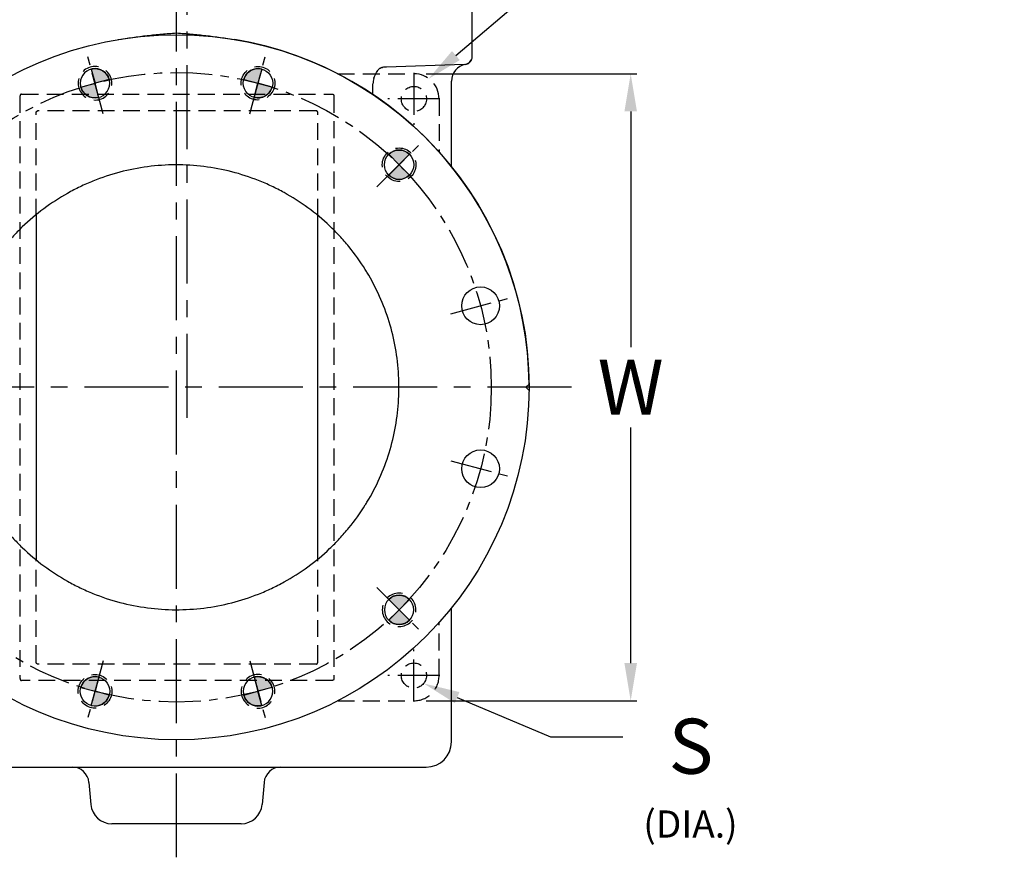
# Model space of a CAD drawing. Units: inches. Extents: x 0 to 104, y 0 to 120.
# Drawn here: x 19 to 48, y 46 to 71 of the extents above; entities that cross this region are included whole.
import ezdxf
from ezdxf import colors
from ezdxf.entities.mleader import LeaderData, LeaderLine
from ezdxf.math import Vec2, Vec3

# ---------------------------------------------------------------- set-up
doc = ezdxf.new("R2010")
doc.units = ezdxf.units.IN
doc.header["$MEASUREMENT"] = 0
doc.linetypes.add('CENTER', pattern=[2, 1.25, -0.25, 0.25, -0.25])
doc.linetypes.add('HIDDENX2', pattern=[0.75, 0.5, -0.25])
for name, color, linetype in [('02___PRT_ALL_AXES', 7, 'Continuous'), ('CENTERLINES', 2, 'CENTER'), ('DIMLINES', 4, 'Continuous'), ('HIDDENLINES', 3, 'HIDDENX2')]:
    doc.layers.add(name, color=color, linetype=linetype)
doc.styles.add('ROMANS_1X', font='romans', dxfattribs={"height": 0.125})
doc.styles.get("Standard").update_dxf_attribs({"font": 'arial.ttf'})
doc.dimstyles.get("Standard").update_dxf_attribs({"dimtxt": 0.18, "dimasz": 0.18, "dimexe": 0.18, "dimexo": 0.0625, "dimgap": 0.09, "dimtad": 0, "dimtih": 1, "dimtoh": 1, "dimdec": 4, "dimzin": 0, "dimdsep": 46, "dimtxsty": 'Standard', "dimcen": 0.09, "dimadec": 0, "dimazin": 0, "dimtfac": 1, "dimtdec": 4, "dimtofl": 0, "dimtmove": 0, "dimatfit": 3, "dimfxl": 1, "dimtolj": 1, "dimtzin": 0, "dimarcsym": 0})

# ---------------------------------------------------------------- blocks, each defined once
blk = doc.blocks.new('A$C06FF6BAC')
h = blk.add_hatch(color=256)
h.dxf.hatch_style = 1
edge = h.paths.add_edge_path()
edge.add_line((129.1271075648819, 43.69856071777869), (129.436466781651, 43.38920150100957))
edge.add_line((129.436466781651, 43.38920150100956), (129.7458259984201, 43.69856071777869))
edge.add_arc((129.436466781651, 43.38920150100955), 0.4375000000000161, 45.00000000000278, 134.9999999999972)
h = blk.add_hatch(color=256)
h.dxf.hatch_style = 1
edge = h.paths.add_edge_path()
edge.add_line((129.1271075648819, 43.07984228424046), (129.436466781651, 43.38920150100959))
edge.add_line((129.436466781651, 43.38920150100959), (129.7458259984201, 43.07984228424046))
edge.add_arc((129.436466781651, 43.38920150100961), 0.4375000000000161, 225.0000000000028, 314.9999999999972, ccw=False)
for p, q in [((129.1271075648819, 43.69856071777869), (129.436466781651, 43.38920150100957)), ((129.7458259984201, 43.69856071777869), (129.436466781651, 43.38920150100956)), ((129.1271075648819, 43.07984228424046), (129.436466781651, 43.38920150100959)), ((129.7458259984201, 43.07984228424046), (129.436466781651, 43.38920150100959))]:
    blk.add_line(p, q)
for centre, start, end in [((129.436466781651, 43.38920150100955), 45.00000000000278, 134.9999999999972), ((129.436466781651, 43.38920150100961), 225.0000000000028, 314.9999999999972)]:
    blk.add_arc(centre, 0.4375000000000161, start, end)
at = {"layer": '02___PRT_ALL_AXES', "color": 2, "linetype": 'CENTER'}
blk.add_line((128.772657433264, 42.72539215262261), (130.100276130038, 44.05301084939649), dxfattribs=at)
at = {"layer": '02___PRT_ALL_AXES', "color": 7, "linetype": 'Continuous'}
blk.add_circle((129.436466781651, 43.38920150100958), 0.4375, dxfattribs=at)
at = {"layer": 'HIDDENLINES'}
blk.add_circle((129.436466781651, 43.38920150100958), 0.5, dxfattribs=at)
blk = doc.blocks.new('A$C5A2A5E67')
h = blk.add_hatch(color=256)
h.dxf.hatch_style = 1
edge = h.paths.add_edge_path()
edge.add_line((124.8111767068494, 45.92886338104088), (125.2337692558511, 45.81563004880944))
edge.add_line((125.2337692558511, 45.81563004880945), (125.3470025880825, 46.23822259781117))
edge.add_arc((125.2337692558511, 45.81563004880944), 0.4375000000000161, 75.00000000012835, 165.0000000001228)
h = blk.add_hatch(color=256)
h.dxf.hatch_style = 1
edge = h.paths.add_edge_path()
edge.add_line((125.1205359236197, 45.39303749980774), (125.233769255851, 45.81563004880946))
edge.add_line((125.2337692558511, 45.81563004880948), (125.6563618048528, 45.70239671657803))
edge.add_arc((125.2337692558511, 45.81563004880949), 0.4375000000000161, 255.0000000001285, 345.0000000001228, ccw=False)
for p, q in [((125.3470025880825, 46.23822259781117), (125.2337692558511, 45.81563004880945)), ((124.8111767068494, 45.92886338104088), (125.2337692558511, 45.81563004880944)), ((125.1205359236197, 45.39303749980774), (125.233769255851, 45.81563004880946)), ((125.6563618048528, 45.70239671657803), (125.2337692558511, 45.81563004880948))]:
    blk.add_line(p, q)
for centre, start, end in [((125.2337692558511, 45.81563004880944), 75.00000000012835, 165.0000000001228), ((125.2337692558511, 45.81563004880949), 255.0000000001285, 345.0000000001228)]:
    blk.add_arc(centre, 0.4375000000000161, start, end)
at = {"layer": '02___PRT_ALL_AXES', "color": 2, "linetype": 'CENTER'}
blk.add_line((124.9907981710738, 44.90884961564273), (125.4767403406283, 46.72241048197612), dxfattribs=at)
at = {"layer": '02___PRT_ALL_AXES', "color": 7, "linetype": 'Continuous'}
blk.add_circle((125.2337692558511, 45.81563004880947), 0.4375, dxfattribs=at)
at = {"layer": 'HIDDENLINES'}
blk.add_circle((125.2337692558511, 45.81563004880947), 0.5, dxfattribs=at)
blk = doc.blocks.new('*D16')
at = {"layer": 'Defpoints', "color": 0, "linetype": 'Continuous', "transparency": 16777216}
for p in [(30.5067476929574, 69.55151569946035), (30.50674769295763, 50.87763606207504), (36.96149929998226, 50.87763606207504)]:
    blk.add_point(p, dxfattribs=at)
at = {"layer": 'DIMLINES', "color": 0, "linetype": 'Continuous', "lineweight": -2, "transparency": 16777216}
for p, q in [((30.8723476929574, 69.55151569946035), (37.14149929998226, 69.55151569946037)), ((36.96149929998226, 68.42851569946036), (36.96149929998226, 61.40882608076762)), ((36.96149929998226, 52.00063606207504), (36.96149929998226, 59.02032568076762)), ((30.87234769295763, 50.87763606207504), (37.14149929998226, 50.87763606207504))]:
    blk.add_line(p, q, dxfattribs=at)
at = {"layer": 'DIMLINES', "color": 0, "linetype": 'Continuous', "transparency": 16777216}
for points in [[(36.77433263331559, 68.42851569946036), (37.14866596664893, 68.42851569946036), (36.96149929998226, 69.55151569946037)], [(36.77433263331559, 52.00063606207504), (37.14866596664893, 52.00063606207504), (36.96149929998226, 50.87763606207504)]]:
    blk.add_solid(points, dxfattribs=at)
at = {"layer": 'DIMLINES', "color": 0, "linetype": 'Continuous', "transparency": 16777216, "insert": (36.96149929998228, 60.2145758807676), "char_height": 0.18, "attachment_point": 5}
blk.add_mtext('\\A1;{\\H9.10278x;\\C7;W}', dxfattribs=at)

msp = doc.modelspace()

# ---------------------------------------------------------------- linework, layer by layer
at = {"color": 7, "linetype": 'Continuous'}
for p, q in [((19.2560608195935, 65.35223270786771), (19.2560608195935, 55.07691893516763)), ((27.64383539689354, 55.09886123706765), (27.64383539689354, 65.33029069116772))]:
    msp.add_line(p, q, dxfattribs=at)
msp.add_circle((23.43634382709357, 60.21457588076767), 10.50000000000001)
at = {"layer": '02___PRT_ALL_AXES', "color": 2, "linetype": 'CENTER', "ltscale": 2}
for p, q in [((23.43634382709357, 46.21511821110808), (23.43634382709362, 83.77312109654656)), ((23.7530752847741, 59.30693189704328), (23.7530752847741, 82.37553057501641)), ((35.19433310151746, 60.21457588076767), (9.394712608926596, 60.21457588076761))]:
    msp.add_line(p, q, dxfattribs=at)
at = {"layer": '02___PRT_ALL_AXES', "color": 7, "linetype": 'Continuous'}
for p, q in [((32.24596214699355, 70.07409958866772), (32.24596214699355, 71.67231226336771)), ((32.00468702109353, 69.83115036776776), (29.69407162999354, 69.7504619003367)), ((32.15335064669355, 69.87980175936771), (32.15221214699355, 69.87886790796775)), ((29.4309270597935, 69.65341177816772), (29.43099879799357, 69.65350580696777)), ((29.56259615449349, 69.74149851246769), (29.57193739679352, 69.74300502286765)), ((29.57194009529351, 69.74300544086766), (29.56880850499354, 69.74253386506776)), ((29.28736543479354, 68.93281148816773), (29.28736543479354, 69.2534148832677)), ((31.62384382709357, 66.78837567616763), (31.62384382709357, 69.33500653276765)), ((33.84259382709357, 60.21457588076767), (33.93592529199353, 60.30832588076767)), ((33.93592529199353, 60.12082588076767), (33.84259382709357, 60.21457588076767)), ((31.62384382709357, 49.65207588076767), (31.62384382709357, 53.64384924526776)), ((16.24884382709357, 48.90207588076767), (30.87384382709357, 48.90207588076767)), ((20.8286384693935, 48.44565375216776), (20.8864291244935, 47.78510354156772)), ((26.04404918469353, 48.44565375216776), (25.98625852959353, 47.78510354156772)), ((25.36363684329356, 47.21457588076767), (21.50905081079352, 47.21457588076767))]:
    msp.add_line(p, q, dxfattribs=at)
at = {"layer": '02___PRT_ALL_AXES', "color": 2, "linetype": 'CENTER'}
for p, q in [((31.60360483550127, 62.40298687232662), (33.38019206148581, 62.87902198480874)), ((31.60360483550127, 58.02616488920872), (33.38019206148581, 57.55012977672671))]:
    msp.add_line(p, q, dxfattribs=at)
at = {"layer": '02___PRT_ALL_AXES', "color": 7, "linetype": 'Continuous'}
for points in [[(29.31249943749353, 69.40994536856768), (29.31593686519355, 69.4202496342677), (29.33298360029355, 69.46781601176777), (29.35088340929352, 69.51190923806776), (29.36960042799356, 69.55242034976773), (29.38895889799349, 69.58909523476764), (29.40867433289353, 69.62168420426765), (29.42836201439357, 69.65001051796771), (29.4309270597935, 69.65341177816772)], [(29.43099871279352, 69.65350569506764), (29.44306427419352, 69.66847050836766), (29.45632379839353, 69.68302502076763), (29.46953124169355, 69.69569695946775), (29.48255208059354, 69.70651112146773), (29.49543028099353, 69.7156406575677), (29.50785235049355, 69.7230284663677)], [(29.50785235049355, 69.7230284663677), (29.51997778069349, 69.7289591921677), (29.53286670309356, 69.73397831006771), (29.54711286469356, 69.73819284056772), (29.56259615449349, 69.74149851246769)]]:
    msp.add_lwpolyline(points, dxfattribs=at)
at = {"layer": '02___PRT_ALL_AXES', "color": 2, "linetype": 'CENTER'}
msp.add_circle((23.43634382709357, 60.21457588076767), 9.374999999958566, dxfattribs=at)
at = {"layer": '02___PRT_ALL_AXES', "color": 7, "linetype": 'Continuous'}
for centre in [(32.49189844849357, 62.64100442866773), (32.49189844849357, 57.78814733296777)]:
    msp.add_circle(centre, 0.5625, dxfattribs=at)
for centre, radius, start, end in [((23.43634381949349, 70.66983964186768), 0.09861781650000001, 85.96570528399863, 94.03429546120016), ((23.43634382709357, 60.21457588076767), 10.5, 0.511576257201382, 80.45508167449955), ((31.99596214699355, 70.0809980744677), 0.25, 271.9999965409998, 0), ((32.12384067149353, 69.33500653276765), 0.499999813, 99.81716800159884, 180), ((31.99596214699355, 70.07402408076764), 0.25, 279.8171555014003, 309.0187622631026), ((31.99601133639354, 70.0739611767677), 0.2499201408, 308.682399663097, 312.7896653456993), ((31.99612129309358, 70.07384138976768), 0.2497578744, 309.016761878498, 312.7897961568974), ((31.99639330529354, 70.0735483497677), 0.249358046, 312.7896695172966, 317.6223177335965), ((31.99628693499355, 70.07364540956765), 0.2495020433, 317.6223166619999, 318.7339613065984), ((31.99586037389352, 70.07401180826771), 0.2500643309, 318.7353212817998, 321.9726471934967), ((31.99546972569354, 70.0743181342677), 0.2505599198, 321.9725674264001, 325.6317974704011), ((31.99550971419356, 70.07429242766769), 0.2505134235, 321.9714969759959, 325.6314046687983), ((31.99566072269354, 70.07414946326772), 0.2503070515, 325.638986380999, 347.4583559593967), ((31.99596465429354, 70.0739889465677), 0.249966586, 325.6299560248988, 330.5360967751985), ((31.99625191749354, 70.07382308146767), 0.2496349454, 330.536696098601, 334.8743416108973), ((31.99583817169352, 70.07401579436767), 0.2500913689, 334.8746166025012, 335.9002835090973), ((31.9938423715935, 70.07432335426775), 0.2521198746, 347.5095139756996, 359.949147899896), ((31.99309785969356, 70.07443960996768), 0.2528728659, 347.6435919338955, 355.8241938008004), ((31.99767633259356, 70.07415490406773), 0.2482858209, 355.8127845756966, 359.9868192506976), ((29.61254207209353, 69.45648676686774), 0.2893627617, 99.93930824659775, 102.4444024251001), ((29.61777949589353, 69.4271426035677), 0.3191705214, 98.82707138730174, 99.95615921689955), ((29.78736153079356, 69.2534148832677), 0.4999977691, 161.7585027780035, 179.9999999997981), ((23.43363170369358, 60.21266920586773), 6.6282823412, 31.4099664400019, 31.93675719609781), ((23.43707490749355, 60.21476285906768), 6.6242525796, 30.25148859740044, 31.41003220939904), ((23.44538969409351, 60.21448230846768), 6.6159541336, 0.0008103597006062398, 2.243150806497551), ((23.44539049369351, 60.21466943596768), 6.615953334099999, 357.7570420171962, 359.999189789797), ((23.43362982019349, 60.21648364976768), 6.6282845153, 328.0633019132011, 328.5900340481006), ((23.43707368769353, 60.21438960276767), 6.624253982000001, 328.5899681940009, 329.7491789405997), ((30.87384382709357, 49.65207588076767), 0.75, 270, 0), ((20.33054112039352, 48.40207588076767), 0.5, 4.999999999999743, 90), ((26.5421465337935, 48.40207588076767), 0.5, 90, 175.0000000000003), ((21.50905081079352, 47.83957588076767), 0.625, 184.9999999999996, 270), ((25.36363684329356, 47.83957588076767), 0.625, 270, 355.0000000000003)]:
    msp.add_arc(centre, radius, start, end, dxfattribs=at)
for points, knots in [([(21.69522571119356, 70.56921289756765), (21.98220878629357, 70.61746880456776), (22.41485960049354, 70.67763984586766), (22.99406686009357, 70.73538596486772), (23.28424886589349, 70.75796268866766), (23.42940570389354, 70.76821309506768)], [0, 0, 0, 0, 0.4999787855, 0.7499893606999999, 1, 1, 1, 1]), ([(23.44328193389353, 70.76821309516772), (23.58843876329357, 70.7579627153677), (23.87862077989351, 70.73538627036767), (24.45782799349357, 70.67763952386777), (24.89047887709356, 70.61746884216764), (25.17746197529354, 70.5692128902677)], [0, 0, 0, 0, 0.2500106143, 0.5000211767, 1, 1, 1, 1]), ([(29.69407162999354, 69.75040504486772), (29.67236978779354, 69.74967409896767), (29.63161758499351, 69.74834960516769), (29.59082047479356, 69.7457591727677), (29.57193676249349, 69.74300496266774)], [0, 0, 0, 0, 0.5322400965999999, 1, 1, 1, 1]), ([(29.05860752909351, 63.71891702336775), (28.91022414539353, 63.95696447366772), (28.66453111389356, 64.30046365796768), (28.29591339049355, 64.72392380426773), (27.90110950879355, 65.12319038796768), (27.36119840149357, 65.57394895906766), (26.76848819799355, 65.95262199546774), (26.26870091939352, 66.20851872926774), (25.75368317549353, 66.43218384956772), (25.08473652379351, 66.64964634016765), (24.25573054289353, 66.80668242496763), (23.41344713159353, 66.85741507996768), (22.57153358499355, 66.80087548616775), (21.74362916589351, 66.63813169926773), (21.07619662109349, 66.41606428066775), (20.56273566039354, 66.1888488359677), (20.06472299309351, 65.92951582606766), (19.47463717879353, 65.54676625496764), (18.93784369799349, 65.09229888026773), (18.54580672169354, 64.69031509806764), (18.18011407139355, 64.26432641776769), (17.93679504069351, 63.91914135776774), (17.79005528399355, 63.68007720616772)], [0, 0, 0, 0, 0.0624917401, 0.0937534022, 0.125014954, 0.1875066766, 0.2499984187, 0.2812602312, 0.3125221424, 0.3750150976, 0.4375079294, 0.499999982, 0.5624920743, 0.6249849396, 0.68747787, 0.7187397684000001, 0.7500015645, 0.812493305, 0.8749850312, 0.9062465887000001, 0.9375082569, 1, 1, 1, 1]), ([(30.05627416939356, 60.47343317906775), (30.04571832569357, 60.74299017086771), (29.99161829699349, 61.28133885176767), (29.81265342809357, 62.07249502216764), (29.53868128829353, 62.83592855516777), (29.29513729639351, 63.3190454380677), (29.15925277759354, 63.55203759466777)], [0, 0, 0, 0, 0.2500305241, 0.5000139153000001, 0.7500080459, 1, 1, 1, 1]), ([(29.15929165059353, 56.87718082846773), (29.29517115659351, 57.1101706285677), (29.53870587859356, 57.59328187396768), (29.81266684449352, 58.35670476896776), (29.99162353829357, 59.14784863986775), (30.04572028339354, 59.68618838746768), (30.05627504139355, 59.95574084496771)], [0, 0, 0, 0, 0.2499919581, 0.4999860891, 0.7499694827, 1, 1, 1, 1]), ([(17.79003974019352, 56.74909987266774), (17.93677882089358, 56.51003442296765), (18.18009702329354, 56.16484738436766), (18.54578892609354, 55.73885607876771), (18.93782538239353, 55.3368696898677), (19.47461865819358, 54.88239914786773), (20.06470479559349, 54.49964660686767), (20.56271800209353, 54.24031138986773), (21.07617968619357, 54.01309386916769), (21.74361346349352, 53.79102410686774), (22.57151977289354, 53.62827798476765), (23.41343551079356, 53.57173662446776), (24.25572128159357, 53.62246809476774), (25.08472969999357, 53.77950356636775), (25.75367836729353, 53.99696605456775), (26.26869766099352, 54.22063146956766), (26.76848643249357, 54.4765286751677), (27.36119834459353, 54.8552026384677), (27.90111086689356, 55.30596253596771), (28.29591566839352, 55.70523037386768), (28.66453415229356, 56.1286918940677), (28.91022756529352, 56.47219223316775), (29.05861110789354, 56.71024048526768)], [0, 0, 0, 0, 0.0624917418, 0.0937534091, 0.1250149656, 0.1875066898, 0.2499984281, 0.2812602227, 0.3125221197, 0.3750150488, 0.4375079161, 0.5000000102000001, 0.5624920610999999, 0.6249848907, 0.687477847, 0.7187397597, 0.7500015738, 0.8124933181, 0.8749850425, 0.9062465954000001, 0.9375082586, 1, 1, 1, 1])]:
    msp.add_open_spline(points, degree=3, knots=knots, dxfattribs=at)
at = {"layer": 'CENTERLINES'}
for p, q in [((30.50674769295739, 69.57651569946033), (30.50674769295739, 68.02651569946032)), ((31.28174769295737, 68.80151569946032), (29.73174769295736, 68.80151569946032)), ((30.50674769295745, 50.85263606207501), (30.50674769295745, 52.40263606207502)), ((31.28174769295742, 51.62763606207501), (29.73174769295747, 51.627636062075))]:
    msp.add_line(p, q, dxfattribs=at)
at = {"layer": 'HIDDENLINES'}
for p, q in [((28.23962966307215, 69.55151569946032), (30.50674769295739, 69.55151569946032)), ((18.8241937239753, 68.94895088076767), (28.07570052259351, 68.94895088076767)), ((18.77605238939353, 68.88644514276776), (18.77605238939353, 51.5427066187677)), ((28.12384382709357, 68.88644514276776), (28.12384382709357, 51.5427066187677)), ((31.25674769295739, 68.80151569946032), (31.25674769295739, 67.22109308796726)), ((19.2560608195935, 65.33029069116772), (19.2560608195935, 68.38645095078898)), ((27.59427433126282, 68.44895088076767), (19.29698269569352, 68.44895088076767)), ((27.64583090206273, 65.33029069116772), (27.64583090206273, 68.38645095078898)), ((19.2560608195935, 52.03226527316765), (19.2560608195935, 55.09721978675653)), ((27.64383539689354, 52.03226527316765), (27.64383539689354, 55.09721978675653)), ((31.25674769295745, 51.62763606207501), (31.25674769295745, 53.20805867356808)), ((27.59227889230507, 51.96976527316765), (19.30761732418196, 51.96976527316765)), ((28.07570052259351, 51.48020088076767), (18.82419569334527, 51.48020088076767)), ((28.23962966307221, 50.87763606207498), (30.50674769295745, 50.87763606207501))]:
    msp.add_line(p, q, dxfattribs=at)
for centre in [(30.50674769295739, 68.80151569946032), (30.50674769295745, 51.62763606207501)]:
    msp.add_circle(centre, 0.3749999999999999, dxfattribs=at)
for centre, start, end in [((30.50674769295739, 68.80151569946032), 0, 90), ((30.50674769295745, 51.62763606207501), 270, 8.142219984546603e-13)]:
    msp.add_arc(centre, 0.75, start, end, dxfattribs=at)
for points, knots in [([(18.82419569389347, 68.94895088076767), (18.81783828829342, 68.94895087676771), (18.80441397889345, 68.94532569556766), (18.78856554079348, 68.93086595436769), (18.77837668549344, 68.91028174336766), (18.77605237629351, 68.89450859176777), (18.77605238939353, 68.88644514276776)], [0, 0, 0, 0, 0.2198970539, 0.4582707145, 0.721092411, 1, 1, 1, 1]), ([(28.07570052259351, 68.94895088076767), (28.08205792819356, 68.94895087676771), (28.09548223759353, 68.94532569556766), (28.11133067569361, 68.93086595436769), (28.12151953099354, 68.91028174336766), (28.12384384019359, 68.89450859176777), (28.12384382709357, 68.88644514276776)], [0, 0, 0, 0, 0.2198970539, 0.4582707145, 0.721092411, 1, 1, 1, 1]), ([(19.2560608195935, 68.38645088076767), (19.25606159629356, 68.39452884826774), (19.25858175449346, 68.41044893596764), (19.26964451699351, 68.43110859316762), (19.28670348189351, 68.44544436816768), (19.30083973299352, 68.44894976726773), (19.30761739039352, 68.44895088076767)], [0, 0, 0, 0, 0.2715830445, 0.5309311932, 0.772133664, 1, 1, 1, 1]), ([(27.64583090206273, 68.38645088076767), (27.64583012536278, 68.39452884826774), (27.64330996716276, 68.41044893596764), (27.63224720466283, 68.43110859316762), (27.61518823976283, 68.44544436816768), (27.60105198866282, 68.44894976726773), (27.59427433126282, 68.44895088076767)], [0, 0, 0, 0, 0.2715830445, 0.5309311932, 0.772133664, 1, 1, 1, 1]), ([(19.30761739039352, 51.96976527316765), (19.30083966199348, 51.96976621256768), (19.28670320529355, 51.97327179016766), (19.26964442449346, 51.98760789716762), (19.25858159809346, 52.0082674639677), (19.25606173069346, 52.02418743486767), (19.2560608195935, 52.03226527316765)], [0, 0, 0, 0, 0.2278687043, 0.469073275, 0.7284213181999999, 1, 1, 1, 1]), ([(27.59227882609358, 51.96976527316765), (27.59905655449356, 51.96976621256768), (27.61319301119354, 51.97327179016766), (27.63025179199357, 51.98760789716762), (27.64131461839358, 52.0082674639677), (27.64383448579358, 52.02418743486767), (27.64383539689354, 52.03226527316765)], [0, 0, 0, 0, 0.2278687043, 0.469073275, 0.7284213181999999, 1, 1, 1, 1]), ([(18.77605238939353, 51.5427066187677), (18.7760523831935, 51.53464314126764), (18.77837627749349, 51.51886987646772), (18.78856543689349, 51.49828570316772), (18.80441391639349, 51.4838259820677), (18.81783827419352, 51.48020088066774), (18.82419569389353, 51.48020088076767)], [0, 0, 0, 0, 0.2789079543, 0.5417294601, 0.7801029491, 1, 1, 1, 1]), ([(28.12384382709357, 51.5427066187677), (28.12384383329359, 51.53464314126764), (28.12151993899354, 51.51886987646772), (28.1113307795936, 51.49828570316772), (28.09548230009355, 51.4838259820677), (28.08205794229357, 51.48020088066774), (28.07570052259351, 51.48020088076767)], [0, 0, 0, 0, 0.2789079543, 0.5417294601, 0.7801029491, 1, 1, 1, 1])]:
    msp.add_open_spline(points, degree=3, knots=knots, dxfattribs=at)

# ---------------------------------------------------------------- block references
at = {"xscale": -1}
msp.add_blockref('A$C5A2A5E67', (146.2436845351446, 23.45450045335811), dxfattribs=at)
for name in ['A$C5A2A5E67', 'A$C06FF6BAC']:
    msp.add_blockref(name, (-99.37099688095745, 23.45450045335811))
at = {"xscale": -1, "rotation": 180}
for name in ['A$C06FF6BAC', 'A$C5A2A5E67']:
    msp.add_blockref(name, (-99.37099688095745, 96.97465130817723), dxfattribs=at)
at = {"rotation": 180}
msp.add_blockref('A$C5A2A5E67', (146.2436845351446, 96.97465130817723), dxfattribs=at)

# ---------------------------------------------------------------- dimensions: what is measured, and where the dimension line sits
at = {"layer": 'DIMLINES', "linetype": 'Continuous'}
dim = msp.add_linear_dim(base=(36.96149929998226, 50.87763606207504), p1=(30.50674769295739, 69.55151569946032), p2=(30.50674769295762, 50.87763606207501), angle=90, text='{\\H9.10278x;\\C7;W}', dimstyle='Standard', override={"dimasz": 1.123, "dimexo": 0.3656, "dimgap": 0.375}, dxfattribs=at)
dim.commit()
dim.dimension.update_dxf_attribs({"geometry": '*D16', "text_midpoint": (36.96149929998228, 60.2145758807676), "dimtype": 160})

# ---------------------------------------------------------------- leaders
ml = msp.add_multileader_mtext('Standard')
ml.set_content('{\\C6;LIFTING TABS AVAILABLE ON 24" & LARGER}', color=256, style='ROMANS_1X')
ml.set_leader_properties(color=4, linetype='ByLayer', lineweight=-1)
ml.build(insert=Vec2(0, 0))
ml.multileader.update_dxf_attribs({"dogleg_length": 0.36, "arrow_head_size": 1.08, "scale": 6})
ctx = ml.context
ctx.base_point, ctx.scale, ctx.char_height, ctx.arrow_head_size, ctx.landing_gap_size, ctx.plane_origin = Vec3(37.13406284411079, 72.83823736146688), 6, 0.81, 1.08, 0.54, Vec3(34.87912262589526, 71.31907129594119)
notes = []
notes.append((ctx, [(0, (1, 1, 0), (34.97406284411079, 72.83823736146688), (1, 0), 2.16, [(0, [(30.93473834758328, 69.394331326794)], 0, [])])]))
ctx.mtext.insert, ctx.mtext.width, ctx.mtext.defined_height, ctx.mtext.flow_direction = Vec3(37.67406284411084, 73.24323736146688), 11.12038192779994, 1.896916669004554, 5
ml = msp.add_multileader_mtext('Standard')
ml.set_content('{\\fArial|b0|i0|c0|p34;\\H2.02284x;\\C7;S\\Fromans|c0;\\C6;\\P\\pql;\\H0.49435x;(DIA.)}', color=256, style='ROMANS_1X')
ml.set_leader_properties(color=4, linetype='ByLayer', lineweight=-1)
ml.build(insert=Vec2(0, 0))
ml.multileader.update_dxf_attribs({"dogleg_length": 0.36, "arrow_head_size": 1.08, "scale": 6})
ctx = ml.context
ctx.base_point, ctx.scale, ctx.char_height, ctx.arrow_head_size, ctx.landing_gap_size, ctx.plane_origin = Vec3(36.73063919089088, 49.80276730036053), 6, 0.81, 1.08, 0.54, Vec3(37.64439125378857, 48.11134802066633)
ctx.text_align_type = 1
notes.append((ctx, [(0, (1, 1, 0), (34.57063919089088, 49.80276730036053), (1, 0), 2.16, [(0, [(30.79906812496594, 51.39274509794406)], 0, [])])]))
ctx.mtext.insert, ctx.mtext.defined_height, ctx.mtext.alignment, ctx.mtext.flow_direction = Vec3(38.75562575758092, 50.34276607915052), 2.201391095307301, 2, 5
for ctx, leaders in notes:
    for number, flags, end, landing, length, lines in leaders:
        leader = LeaderData()
        leader.index, (leader.has_last_leader_line, leader.has_dogleg_vector, leader.attachment_direction) = number, flags
        leader.last_leader_point, leader.dogleg_vector, leader.dogleg_length = Vec3(end), Vec3(landing), length
        for number, points, colour, breaks in lines:
            line = LeaderLine()
            line.index, line.vertices, line.color, line.breaks = number, Vec3.list(points), colors.encode_raw_color(colour), breaks
            leader.lines.append(line)
        ctx.leaders.append(leader)

doc.saveas('drawing.dxf')
